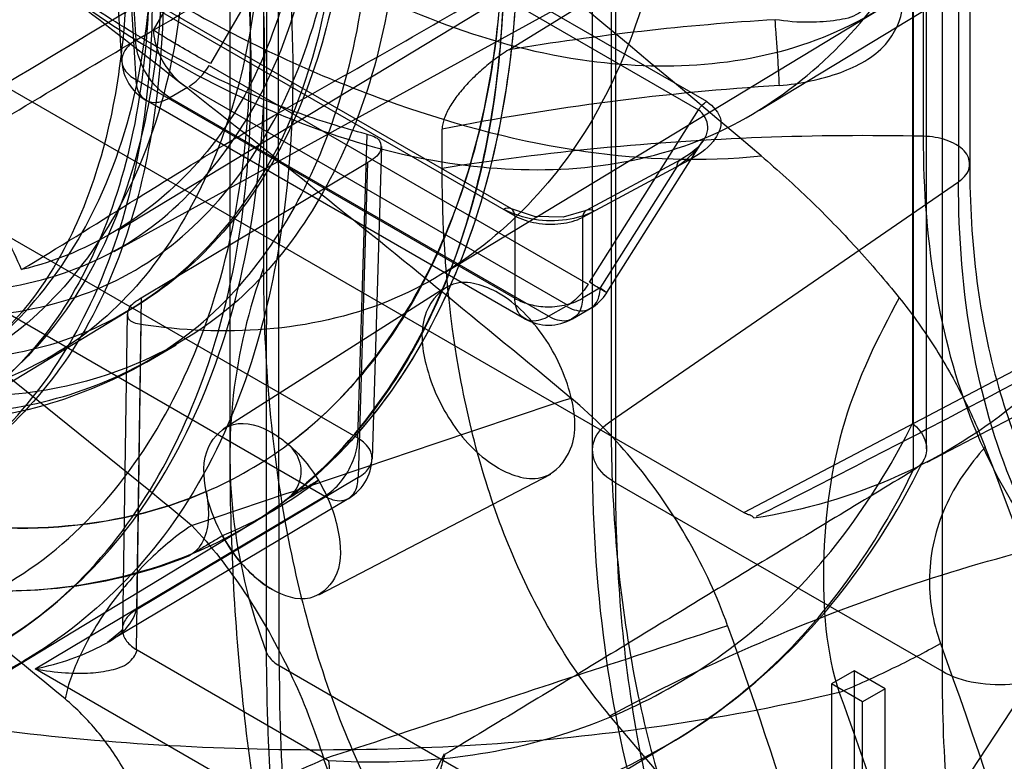
# Model space of a CAD drawing. Units: millimetres. Extents: x 76 to 591, y 196 to 735.
# Drawn here: x 284 to 290, y 346 to 351 of the extents above; entities that cross this region are included whole.
import ezdxf

# ---------------------------------------------------------------- set-up
doc = ezdxf.new("R2010")
doc.units = ezdxf.units.MM
doc.header["$LTSCALE"] = 60.530188
doc.layers.get('0').update_dxf_attribs({"linetype": 'CONTINUOUS'})

msp = doc.modelspace()

# ---------------------------------------------------------------- linework, layer by layer
at = {"color": 7, "linetype": 'Continuous'}
for p, q in [((285.5432, 357.9074), (285.5432, 349.3022)), ((289.6004, 355.1153), (289.6004, 348.3303)), ((289.6688, 350.1255), (289.6688, 355.0613)), ((289.6883, 348.1711), (289.6883, 355.0295)), ((289.6041, 354.9243), (289.6041, 348.0356)), ((289.9576, 354.8882), (289.9576, 349.9525)), ((289.8875, 354.7769), (289.8875, 349.8411)), ((285.564, 353.6189), (285.5612, 346.9011)), ((285.6423, 346.8154), (285.6349, 353.5499)), ((285.3335, 353.0711), (285.3335, 348.1262)), ((287.7161, 353.0425), (287.7161, 348.3471)), ((287.5991, 348.1616), (287.5991, 352.8569)), ((287.7456, 347.9575), (287.7456, 352.6528)), ((288.6871, 351.9922), (284.6347, 349.5356)), ((284.6101, 349.4059), (289.0475, 351.8429)), ((288.3137, 350.3426), (285.9008, 351.7356)), ((285.8501, 351.6845), (285.2123, 350.5801)), ((285.8501, 351.6845), (288.2631, 350.2914)), ((284.8555, 350.7893), (285.3032, 351.5647)), ((290.6709, 351.5156), (288.6435, 350.2865)), ((289.7847, 351.4756), (289.7847, 346.7802)), ((284.7138, 351.2483), (284.7454, 350.7256)), ((287.0776, 350.6671), (288.0387, 351.2601)), ((284.6582, 350.5938), (284.6259, 351.1291)), ((284.6452, 351.0543), (287.1138, 349.6292)), ((287.0931, 349.6721), (284.6928, 351.0579)), ((284.7134, 351.015), (284.7457, 350.481)), ((289.4085, 350.9271), (286.6816, 349.2741)), ((284.7454, 350.7256), (284.8555, 350.7893)), ((283.5023, 350.6845), (288.5457, 347.7726)), ((285.205, 350.5681), (287.5734, 349.2008)), ((284.7457, 350.481), (287.1138, 349.1138)), ((285.0679, 350.4306), (284.9577, 350.367)), ((285.0777, 350.4367), (287.4461, 349.0693)), ((287.1758, 348.9849), (284.8077, 350.3521)), ((287.3258, 348.9998), (284.9577, 350.367)), ((287.581, 349.2126), (288.2631, 350.2914)), ((286.6604, 349.9251), (286.6604, 350.1708)), ((286.1339, 348.2372), (286.1914, 350.1379)), ((286.2813, 350.062), (286.2223, 348.1096)), ((287.6897, 349.1479), (288.2859, 350.0906)), ((288.1999, 349.9738), (287.5375, 349.618)), ((288.1501, 349.9789), (287.5608, 349.6624)), ((284.7794, 349.1149), (286.194, 349.9612)), ((286.194, 349.9612), (286.1345, 347.992)), ((288.1268, 349.9345), (287.6479, 349.1772)), ((287.7161, 348.3471), (289.8875, 349.8411)), ((283.5071, 349.7538), (286.1345, 348.2369)), ((288.5457, 347.7727), (292.2854, 349.7403)), ((287.1138, 349.6292), (287.1138, 349.1138)), ((287.5375, 349.618), (287.5375, 349.1136)), ((289.6908, 348.0888), (292.4647, 349.5359)), ((283.2987, 349.3928), (285.926, 347.876)), ((285.2907, 348.2969), (286.6691, 349.1734)), ((287.6479, 349.1772), (287.5375, 349.1136)), ((284.7794, 349.1149), (284.7497, 347.165)), ((284.732, 349.0528), (283.6087, 348.3718)), ((287.3258, 348.9998), (287.4361, 349.0634)), ((287.4755, 348.9847), (287.5859, 349.0483)), ((284.6919, 349.0136), (284.6618, 347.0429)), ((284.749, 346.9162), (284.78, 348.9479)), ((284.8123, 348.7138), (284.9979, 348.821)), ((285.8905, 347.258), (287.3387, 348.0135)), ((286.1345, 347.992), (284.7497, 347.165)), ((289.7847, 346.7802), (287.7456, 347.9575)), ((284.1166, 346.7954), (285.9261, 347.8759)), ((286.0762, 347.8611), (284.5704, 346.9619)), ((285.647, 347.8108), (274.7729, 341.2188)), ((290.6556, 347.2046), (288.8488, 344.4596)), ((284.7535, 346.9136), (285.9502, 346.2227)), ((285.7865, 345.8316), (284.117, 346.7955)), ((285.6423, 346.8154), (292.9685, 342.5857)), ((289.2347, 346.7827), (289.0932, 346.701)), ((289.4291, 346.6704), (289.2347, 346.7827)), ((289.2347, 346.7827), (289.2347, 344.9863)), ((289.2877, 346.5887), (289.0932, 346.701)), ((289.0932, 346.701), (289.0932, 344.9047)), ((289.4291, 346.6704), (289.2877, 346.5887)), ((289.4291, 345.1798), (289.4291, 346.6704)), ((289.2877, 345.0982), (289.2877, 346.5887)), ((288.6365, 345.4036), (287.7091, 346.5027)), ((288.1189, 346.3495), (285.1825, 344.5695))]:
    msp.add_line(p, q, dxfattribs=at)
for points in [[(288.2854, 350.0899), (288.2576, 350.0559), (288.2124, 350.0176), (288.1502, 349.979)], [(287.5608, 349.6624), (287.4175, 349.6196), (287.2378, 349.6231), (287.0931, 349.6721)], [(284.6618, 347.0432), (284.6523, 347.0297), (284.5684, 346.9607)]]:
    msp.add_lwpolyline(points, dxfattribs=at)
for centre, radius, start, end in [((222.5272, 271.7046), 98.4317, 50.532762, 53.626593), ((289.7886, 334.0911), 16.7963, 93.57557, 99.28868), ((284.9577, 350.6119), 0.3, 183.35258, 240.00056), ((289.7957, 334.213), 16.2629, 93.62274, 101.11566), ((222.4881, 271.5348), 97.2477, 50.531954, 53.629834), ((287.4362, 349.3083), 0.3, 299.93942, 327.58073), ((287.3258, 349.2447), 0.3, 240.01999, 299.93942), ((284.1631, 350.2669), 2.5748, 293.40069, 306.60073), ((285.9224, 348.1187), 0.3, 300.84331, 3.0359), ((284.2622, 350.0957), 2.6718, 292.57288, 307.44501)]:
    msp.add_arc(centre, radius, start, end, dxfattribs=at)
for points, knots in [([(288.6538, 350.0029), (285.7092, 352.5002), (279.7593, 357.0327), (270.4317, 362.4819), (263.9943, 365.098), (260.8243, 366.0699)], [0, 0, 0, 0, 0.358316, 0.692305, 1, 1, 1, 1]), ([(284.9213, 364.7581), (285.7782, 364.2634), (287.4193, 362.9468), (289.435, 360.4525), (290.9768, 357.563), (291.8833, 354.5726), (292.0689, 351.7829), (291.6213, 350.0702), (291.2367, 349.3918)], [0, 0, 0, 0, 0.166059, 0.348639, 0.535173, 0.712366, 0.869115, 1, 1, 1, 1]), ([(285.8567, 351.2095), (286.3889, 350.9124), (287.4468, 350.4858), (289.1265, 350.6006), (290.3713, 351.6788), (290.9063, 353.3736), (290.8415, 355.411), (290.2157, 357.6243), (289.0999, 359.7792), (287.619, 361.6397), (286.4062, 362.6194), (285.7736, 362.9847)], [0, 0, 0, 0, 0.101986, 0.186573, 0.267257, 0.360874, 0.474337, 0.604473, 0.742555, 0.877763, 1, 1, 1, 1]), ([(284.9213, 350.624), (285.4717, 350.3063), (286.563, 349.847), (288.2959, 349.9303), (289.5946, 351.001), (290.1694, 352.7213), (290.1229, 354.8046), (289.498, 357.0743), (288.3621, 359.2992), (286.8388, 361.2312), (285.5794, 362.2534), (284.9213, 362.6333)], [0, 0, 0, 0, 0.103303, 0.18822, 0.267733, 0.360433, 0.473056, 0.602505, 0.739888, 0.876489, 1, 1, 1, 1]), ([(283.0122, 361.4462), (283.658, 361.0734), (284.8913, 360.0735), (286.3903, 358.1796), (287.512, 355.9958), (288.1343, 353.7606), (288.1896, 351.7078), (287.6345, 350.0009), (286.3582, 348.925), (285.2873, 348.8703), (284.7755, 348.9494)], [0, 0, 0, 0, 0.137147, 0.288082, 0.441529, 0.585698, 0.711226, 0.814896, 0.904752, 1, 1, 1, 1]), ([(285.4668, 350.5481), (285.4638, 351.362), (285.187, 353.0654), (284.2124, 355.5015), (282.7635, 357.7356), (280.9948, 359.5277), (279.0915, 360.6832), (277.1872, 361.0724), (275.4958, 360.4355), (274.4942, 358.8623), (274.34, 357.6008), (274.3424, 356.9165)], [0, 0, 0, 0, 0.123695, 0.258761, 0.396381, 0.525729, 0.638185, 0.730848, 0.811106, 0.896016, 1, 1, 1, 1]), ([(283.8859, 346.9486), (284.1169, 347.0886), (284.5535, 347.4493), (285.0533, 348.1743), (285.3918, 349.0661), (285.56, 350.0934), (285.5564, 351.2244), (285.3845, 352.4243), (285.0521, 353.6585), (284.5707, 354.892), (283.9549, 356.0906), (283.2223, 357.2207), (282.3937, 358.2502), (281.4914, 359.15), (280.5403, 359.8931), (279.5662, 360.4562), (278.5972, 360.8199), (277.6603, 360.9701), (276.786, 360.8993), (276.2568, 360.7019), (276.0204, 360.5721)], [0, 0, 0, 0, 0.040756, 0.084132, 0.131445, 0.183518, 0.240351, 0.301455, 0.365924, 0.432794, 0.500877, 0.568915, 0.63566, 0.699925, 0.760766, 0.817289, 0.86905, 0.9161, 0.9593, 1, 1, 1, 1]), ([(281.926, 347.7731), (282.5468, 347.4829), (283.7981, 347.099), (285.716, 347.6116), (286.8773, 349.2583), (287.1672, 351.474), (286.7452, 354.0193), (285.659, 356.6277), (284.0506, 358.982), (282.6667, 360.2777), (281.9258, 360.7868)], [0, 0, 0, 0, 0.109103, 0.200758, 0.295387, 0.410613, 0.548882, 0.701983, 0.856879, 1, 1, 1, 1]), ([(282.0771, 360.7961), (282.4167, 360.5624), (283.0831, 360.0302), (283.9989, 359.0988), (284.8386, 358.0348), (285.5769, 356.8712), (286.1931, 355.6415), (286.6693, 354.3807), (286.9914, 353.1242), (287.1485, 351.9075), (287.1333, 350.7658), (286.9433, 349.7338), (286.5809, 348.8441), (286.0734, 348.151), (285.6516, 347.8139), (285.4423, 347.6867)], [0, 0, 0, 0, 0.080887, 0.166753, 0.25578, 0.346321, 0.436664, 0.525181, 0.610248, 0.690596, 0.765197, 0.833381, 0.895312, 0.9521, 1, 1, 1, 1]), ([(285.463, 350.8159), (285.4574, 351.5752), (285.2014, 353.1674), (284.304, 355.4535), (282.9629, 357.5692), (281.3201, 359.2925), (280.0243, 360.1281), (279.3675, 360.4006)], [0, 0, 0, 0, 0.191807, 0.402247, 0.616899, 0.82039, 1, 1, 1, 1]), ([(280.0423, 360.3752), (280.7579, 359.9621), (282.1239, 358.855), (283.7802, 356.7637), (285.0238, 354.35), (285.7191, 351.8745), (285.7847, 349.5901), (285.1731, 347.6943), (283.7574, 346.4959), (281.8472, 346.3944), (280.6465, 346.8996), (280.0423, 347.2484)], [0, 0, 0, 0, 0.122879, 0.257999, 0.394372, 0.524115, 0.637201, 0.730342, 0.810576, 0.896245, 1, 1, 1, 1]), ([(281.459, 349.3496), (281.9489, 349.0668), (282.9151, 348.6615), (284.4496, 348.7466), (285.5859, 349.7065), (286.0783, 351.2315), (286.0264, 353.068), (285.4661, 355.0659), (284.4615, 357.0129), (283.1255, 358.6945), (282.0304, 359.5799), (281.459, 359.9099)], [0, 0, 0, 0, 0.10456, 0.189226, 0.26962, 0.362722, 0.475662, 0.60536, 0.743099, 0.878025, 1, 1, 1, 1]), ([(281.5565, 359.9184), (281.8451, 359.7517), (282.4148, 359.3582), (283.2037, 358.6424), (283.9365, 357.8018), (284.5911, 356.8633), (285.1479, 355.8557), (285.5901, 354.8097), (285.9035, 353.757), (286.0777, 352.7295), (286.1055, 351.7584), (285.9834, 350.8742), (285.7118, 350.1058), (285.2973, 349.481), (284.9281, 349.1717), (284.732, 349.0528)], [0, 0, 0, 0, 0.077703, 0.160773, 0.247808, 0.337168, 0.427092, 0.515766, 0.601459, 0.68263, 0.758096, 0.827132, 0.889606, 0.946533, 1, 1, 1, 1]), ([(281.6133, 349.5842), (282.1331, 349.2842), (283.1719, 348.8608), (284.8374, 349.1257), (285.8823, 350.4462), (286.131, 352.2848), (285.7603, 354.3985), (284.8115, 356.5548), (283.4205, 358.462), (282.2181, 359.4687), (281.5826, 359.8357)], [0, 0, 0, 0, 0.114636, 0.207255, 0.299686, 0.41387, 0.552332, 0.705325, 0.859835, 1, 1, 1, 1]), ([(281.598, 349.732), (282.1035, 349.4401), (283.1142, 349.018), (284.7486, 349.2709), (285.773, 350.5652), (286.0056, 352.3619), (285.6433, 354.4287), (284.7196, 356.5222), (283.3584, 358.3564), (282.2152, 359.3355), (281.598, 359.6919)], [0, 0, 0, 0, 0.114566, 0.208101, 0.301607, 0.415516, 0.554356, 0.709432, 0.860112, 1, 1, 1, 1]), ([(280.0959, 359.4105), (280.6999, 359.0617), (281.8575, 358.1325), (283.2597, 356.3675), (284.3153, 354.3292), (284.9082, 352.236), (284.9692, 350.3023), (284.4587, 348.6957), (283.2684, 347.6742), (281.6559, 347.5798), (280.6398, 348.0005), (280.1301, 348.2948)], [0, 0, 0, 0, 0.122703, 0.257739, 0.394139, 0.524015, 0.637302, 0.730631, 0.810918, 0.896455, 1, 1, 1, 1]), ([(280.1752, 359.2633), (280.4599, 359.0989), (281.0259, 358.7088), (281.8166, 357.997), (282.5608, 357.1535), (283.2329, 356.2051), (283.8101, 355.183), (284.273, 354.1213), (284.6066, 353.0559), (284.8012, 352.022), (284.8523, 351.0531), (284.7603, 350.1778), (284.5268, 349.4184), (284.1512, 348.7952), (283.7989, 348.4871), (283.6087, 348.3718)], [0, 0, 0, 0, 0.076579, 0.159475, 0.247251, 0.33805, 0.42975, 0.520191, 0.607315, 0.689268, 0.764609, 0.832522, 0.893271, 0.948206, 1, 1, 1, 1]), ([(280.3215, 359.276), (280.8954, 358.9447), (281.9952, 358.0554), (283.337, 356.3664), (284.346, 354.4111), (284.9087, 352.4044), (284.9609, 350.5599), (284.4663, 349.0283), (283.3251, 348.0643), (281.7839, 347.9788), (280.8134, 348.3859), (280.3215, 348.6699)], [0, 0, 0, 0, 0.121975, 0.256902, 0.39464, 0.524338, 0.637278, 0.73038, 0.810775, 0.895441, 1, 1, 1, 1]), ([(286.4063, 351.9339), (286.4063, 351.3463), (286.2696, 350.2601), (285.4017, 348.9108), (283.9439, 348.3659), (282.3006, 348.701), (280.6539, 349.7013), (279.1253, 351.251), (277.8688, 353.1892), (277.0259, 355.3023), (276.7896, 356.7834), (276.7896, 357.486)], [0, 0, 0, 0, 0.103304, 0.188221, 0.267734, 0.360433, 0.473055, 0.602504, 0.739886, 0.876489, 1, 1, 1, 1]), ([(276.6039, 357.3788), (276.6039, 356.6731), (276.8404, 355.1972), (277.6811, 353.087), (278.9326, 351.1522), (280.4619, 349.599), (282.1086, 348.5965), (283.7566, 348.257), (285.2215, 348.8059), (286.0849, 350.1598), (286.2206, 351.2424), (286.2206, 351.8267)], [0, 0, 0, 0, 0.124061, 0.259197, 0.396965, 0.526505, 0.639152, 0.731963, 0.812308, 0.897279, 1, 1, 1, 1]), ([(284.0413, 357.3043), (284.4922, 356.6772), (285.2292, 355.3613), (285.8397, 353.325), (285.8898, 351.4687), (285.3277, 349.9451), (284.4634, 349.3918), (284.0314, 349.292)], [0, 0, 0, 0, 0.253398, 0.49017, 0.690876, 0.854541, 1, 1, 1, 1]), ([(285.5345, 351.6967), (285.5345, 351.1404), (285.4053, 350.1097), (284.5832, 348.8207), (283.1886, 348.2981), (281.6196, 348.6213), (280.0518, 349.5758), (278.5958, 351.0545), (277.4043, 352.8966), (276.6039, 354.9056), (276.3787, 356.3108), (276.3787, 356.9827)], [0, 0, 0, 0, 0.102721, 0.187692, 0.268037, 0.360848, 0.473495, 0.603035, 0.740803, 0.875939, 1, 1, 1, 1]), ([(285.0628, 351.6073), (285.0628, 351.0105), (284.9175, 349.9013), (283.8642, 348.5802), (282.1925, 348.33), (280.4748, 349.0357), (278.8303, 350.4144), (277.4423, 352.3117), (276.4958, 354.4578), (276.2239, 355.9859), (276.2239, 356.7103)], [0, 0, 0, 0, 0.114312, 0.207556, 0.300801, 0.415111, 0.553857, 0.707555, 0.861253, 1, 1, 1, 1]), ([(275.234, 356.5878), (275.234, 355.8889), (275.4672, 354.4199), (276.2988, 352.3219), (277.541, 350.3899), (279.0606, 348.8335), (280.7064, 347.8192), (282.354, 347.4655), (283.8306, 347.9958), (284.7129, 349.3523), (284.8507, 350.4456), (284.8507, 351.0358)], [0, 0, 0, 0, 0.12288, 0.258, 0.394373, 0.524116, 0.637201, 0.730341, 0.810575, 0.896244, 1, 1, 1, 1]), ([(276.0118, 356.5879), (276.0118, 355.8634), (276.2836, 354.3353), (277.2302, 352.1892), (278.6182, 350.292), (280.2627, 348.9132), (281.9804, 348.2075), (283.6521, 348.4577), (284.7054, 349.7788), (284.8507, 350.888), (284.8507, 351.4848)], [0, 0, 0, 0, 0.138747, 0.292445, 0.446143, 0.584889, 0.699199, 0.792444, 0.885688, 1, 1, 1, 1]), ([(285.7779, 356.4527), (285.9641, 356.096), (286.309, 355.3569), (286.7166, 354.2148), (286.9991, 353.0621), (287.1418, 351.9443), (287.139, 350.8886), (286.9882, 349.9223), (286.6907, 349.072), (286.2604, 348.3729), (285.8878, 348.006), (285.6939, 347.8582)], [0, 0, 0, 0, 0.130758, 0.264617, 0.393491, 0.51571, 0.629956, 0.735461, 0.83211, 0.9208, 1, 1, 1, 1]), ([(285.6983, 348.1998), (286.1518, 348.5365), (286.8887, 349.6287), (287.1519, 351.7011), (286.7709, 354.0828), (286.1207, 355.6843), (285.6983, 356.4855)], [0, 0, 0, 0, 0.191214, 0.420202, 0.693392, 1, 1, 1, 1]), ([(287.6385, 352.6677), (286.9615, 352.2615), (285.6052, 351.4529), (284.2497, 350.643), (283.5726, 350.237)], [0, 0, 0, 0, 0.49999, 1, 1, 1, 1]), ([(283.6728, 350.0853), (284.1299, 350.3614), (285.046, 350.9089), (286.4431, 351.6914), (287.3592, 352.2389), (287.8164, 352.515)], [0, 0, 0, 0, 0.333516, 0.666482, 1, 1, 1, 1]), ([(282.3952, 352.4476), (282.9673, 352.0306), (284.1072, 351.1798), (285.7977, 349.8597), (286.911, 348.9514), (287.4661, 348.489)], [0, 0, 0, 0, 0.330128, 0.663151, 1, 1, 1, 1]), ([(284.0314, 349.292), (284.4875, 349.5658), (285.3807, 350.1468), (286.7935, 350.906), (287.6915, 351.4901), (288.1524, 351.767)], [0, 0, 0, 0, 0.331932, 0.6645, 1, 1, 1, 1]), ([(283.5023, 351.6712), (283.6534, 351.5345), (283.9587, 351.275), (284.4323, 350.9245), (284.7581, 350.7183), (284.9213, 350.624)], [0, 0, 0, 0, 0.346097, 0.67983, 1, 1, 1, 1]), ([(284.846, 350.703), (284.6925, 350.7916), (284.3863, 350.9847), (283.941, 351.3129), (283.654, 351.5558), (283.5119, 351.6835)], [0, 0, 0, 0, 0.320463, 0.654247, 1, 1, 1, 1]), ([(283.9957, 351.6344), (284.3694, 351.3504), (285.1287, 350.8439), (286.3332, 350.3063), (287.5092, 349.9937), (288.2894, 349.9658), (288.6538, 350.0029)], [0, 0, 0, 0, 0.279429, 0.540864, 0.781909, 1, 1, 1, 1]), ([(287.0458, 351.6555), (287.0518, 351.1724), (286.976, 350.2625), (286.5334, 349.0438), (285.9986, 348.4228), (285.6983, 348.1998)], [0, 0, 0, 0, 0.378147, 0.707256, 1, 1, 1, 1]), ([(287.05, 351.3216), (287.05, 350.8372), (286.9637, 349.9245), (286.5114, 348.7022), (285.9765, 348.0748), (285.676, 347.846)], [0, 0, 0, 0, 0.376889, 0.706125, 1, 1, 1, 1]), ([(284.6896, 351.2603), (284.6896, 351.0233), (284.6624, 350.5717), (284.5288, 349.9391), (284.3059, 349.3926), (283.9891, 348.9388), (283.7082, 348.7114), (283.5562, 348.6237)], [0, 0, 0, 0, 0.237314, 0.451273, 0.644598, 0.824282, 1, 1, 1, 1]), ([(284.8123, 348.7138), (284.596, 348.5889), (284.1122, 348.3909), (283.3043, 348.2912), (282.4273, 348.399), (281.5182, 348.7163), (280.6128, 349.2284), (279.7434, 349.9092), (279.1342, 350.5277), (278.8119, 350.9068), (278.7407, 350.9935)], [0, 0, 0, 0, 0.106813, 0.220457, 0.344482, 0.481322, 0.629629, 0.787342, 0.952053, 1, 1, 1, 1]), ([(289.3328, 350.9897), (289.3236, 350.9509), (289.2625, 350.8745), (289.1168, 350.8471), (288.9423, 350.8328), (288.8124, 350.8435), (288.7408, 350.8547)], [0, 0, 0, 0, 0.184551, 0.402121, 0.664816, 1, 1, 1, 1]), ([(288.7681, 350.4433), (288.8983, 350.4546), (289.1357, 350.5005), (289.4363, 350.6593), (289.5307, 350.8521), (289.5377, 350.939)], [0, 0, 0, 0, 0.398678, 0.73384, 1, 1, 1, 1]), ([(288.7681, 350.4433), (288.7665, 350.4766), (288.7626, 350.5494), (288.7559, 350.6593), (288.7487, 350.7631), (288.7436, 350.8275), (288.7411, 350.8547)], [0, 0, 0, 0, 0.242488, 0.530404, 0.801368, 1, 1, 1, 1]), ([(280.8585, 347.3047), (281.4322, 347.0667), (282.5887, 346.7758), (284.3016, 347.3498), (285.3187, 348.8936), (285.4679, 350.1396), (285.463, 350.8159)], [0, 0, 0, 0, 0.26211, 0.482908, 0.7146, 1, 1, 1, 1]), ([(284.8555, 350.7893), (284.857, 350.7414), (284.8828, 350.6422), (284.9578, 350.5182), (285.0302, 350.4523), (285.0679, 350.4306)], [0, 0, 0, 0, 0.33406, 0.696612, 1, 1, 1, 1]), ([(285.2123, 350.5801), (285.1703, 350.6027), (285.0847, 350.6506), (284.9658, 350.7203), (284.8889, 350.7675), (284.8555, 350.7893)], [0, 0, 0, 0, 0.345872, 0.710894, 1, 1, 1, 1]), ([(284.7454, 350.7256), (284.7237, 350.7121), (284.6851, 350.6813), (284.6499, 350.6132), (284.6711, 350.5309), (284.718, 350.4959), (284.7457, 350.481)], [0, 0, 0, 0, 0.246541, 0.468811, 0.696932, 1, 1, 1, 1]), ([(284.9577, 350.367), (284.9177, 350.39), (284.845, 350.4577), (284.7715, 350.5823), (284.7468, 350.679), (284.7454, 350.7256)], [0, 0, 0, 0, 0.321644, 0.674602, 1, 1, 1, 1]), ([(286.1872, 350.139), (286.0378, 350.1777), (285.7355, 350.2727), (285.2871, 350.4625), (284.9932, 350.618), (284.846, 350.703)], [0, 0, 0, 0, 0.31721, 0.650418, 1, 1, 1, 1]), ([(287.0776, 350.6671), (287.0448, 350.6468), (286.9828, 350.604), (286.8981, 350.5341), (286.8236, 350.4618), (286.76, 350.3882), (286.7082, 350.3141), (286.6722, 350.2425), (286.6604, 350.1929), (286.6604, 350.1708)], [0, 0, 0, 0, 0.173536, 0.338456, 0.494155, 0.640339, 0.775648, 0.900094, 1, 1, 1, 1]), ([(280.9456, 346.8221), (281.5129, 346.6194), (282.6654, 346.3959), (284.3307, 347.0483), (285.3167, 348.6144), (285.4692, 349.8681), (285.4668, 350.5481)], [0, 0, 0, 0, 0.25507, 0.476858, 0.712129, 1, 1, 1, 1]), ([(285.0777, 350.4367), (285.0938, 350.4465), (285.1283, 350.4736), (285.1704, 350.5185), (285.1956, 350.553), (285.205, 350.5681)], [0, 0, 0, 0, 0.306172, 0.709976, 1, 1, 1, 1]), ([(284.7457, 350.481), (284.7467, 350.4472), (284.7588, 350.381), (284.854, 350.3214), (284.9242, 350.3476), (284.9577, 350.367)], [0, 0, 0, 0, 0.336893, 0.614782, 1, 1, 1, 1]), ([(288.3137, 350.3426), (288.3535, 350.3148), (288.4329, 350.232), (288.3512, 350.065), (288.257, 350.0052), (288.1999, 349.9738)], [0, 0, 0, 0, 0.302159, 0.594176, 1, 1, 1, 1]), ([(288.263, 350.2914), (288.2694, 350.302), (288.2844, 350.3212), (288.3033, 350.3369), (288.3137, 350.3426)], [0, 0, 0, 0, 0.509663, 1, 1, 1, 1]), ([(288.1268, 349.9345), (288.1757, 349.9707), (288.2554, 350.0375), (288.3484, 350.1767), (288.2943, 350.2656), (288.2631, 350.2914)], [0, 0, 0, 0, 0.410503, 0.726422, 1, 1, 1, 1]), ([(286.1914, 350.1379), (286.2193, 350.1307), (286.2765, 350.1149), (286.284, 350.0123), (286.2254, 349.9799), (286.194, 349.9612)], [0, 0, 0, 0, 0.335235, 0.575223, 1, 1, 1, 1]), ([(289.6688, 350.1255), (289.3312, 350.1328), (288.657, 350.1275), (287.6525, 350.0608), (286.9888, 349.977), (286.6604, 349.9251)], [0, 0, 0, 0, 0.33554, 0.669628, 1, 1, 1, 1]), ([(290.416, 347.561), (290.2476, 347.7733), (289.9613, 348.2774), (289.7172, 349.1556), (289.6688, 349.7917), (289.6688, 350.1255)], [0, 0, 0, 0, 0.299406, 0.631187, 1, 1, 1, 1]), ([(289.8698, 350.0749), (289.8511, 350.0857), (289.8095, 350.1039), (289.7416, 350.1206), (289.6934, 350.125), (289.6688, 350.1255)], [0, 0, 0, 0, 0.308862, 0.646208, 1, 1, 1, 1]), ([(289.8875, 349.8411), (289.9148, 349.8599), (289.9636, 349.9075), (289.9539, 350.0152), (289.9, 350.0575), (289.8698, 350.0749)], [0, 0, 0, 0, 0.344307, 0.637979, 1, 1, 1, 1]), ([(288.1268, 349.9345), (288.1278, 349.9512), (288.1435, 349.9911), (288.1854, 349.9822), (288.1999, 349.9738)], [0, 0, 0, 0, 0.500161, 1, 1, 1, 1]), ([(288.6538, 350.0029), (288.759, 349.9137), (288.9637, 349.7283), (289.2518, 349.4316), (289.4313, 349.2222), (289.5175, 349.1151)], [0, 0, 0, 0, 0.333565, 0.667347, 1, 1, 1, 1]), ([(287.7091, 346.5027), (287.4741, 346.7813), (287.0721, 347.449), (286.7286, 348.6241), (286.6604, 349.4775), (286.6604, 349.9251)], [0, 0, 0, 0, 0.300015, 0.631527, 1, 1, 1, 1]), ([(289.9576, 349.9525), (289.9576, 349.7074), (289.9844, 349.2368), (290.1155, 348.5709), (290.3341, 347.9845), (290.5447, 347.6427), (290.6637, 347.4926)], [0, 0, 0, 0, 0.282381, 0.541511, 0.77919, 1, 1, 1, 1]), ([(292.5463, 349.7922), (292.1056, 349.5614), (291.2327, 349.105), (289.9292, 348.4156), (289.0609, 347.9674), (288.6236, 347.7474)], [0, 0, 0, 0, 0.337381, 0.668008, 1, 1, 1, 1]), ([(290.6556, 347.2046), (290.4826, 347.4229), (290.1882, 347.9411), (289.9373, 348.8439), (289.8875, 349.498), (289.8875, 349.8411)], [0, 0, 0, 0, 0.299406, 0.631187, 1, 1, 1, 1]), ([(287.1138, 349.6292), (287.1133, 349.645), (287.0999, 349.6836), (287.0596, 349.6761), (287.0456, 349.6685)], [0, 0, 0, 0, 0.498643, 1, 1, 1, 1]), ([(287.6106, 349.6574), (287.5569, 349.6301), (287.4324, 349.594), (287.2353, 349.5947), (287.1057, 349.6383), (287.0456, 349.6685)], [0, 0, 0, 0, 0.30986, 0.653973, 1, 1, 1, 1]), ([(287.6106, 349.6573), (287.5961, 349.6657), (287.5542, 349.6746), (287.5385, 349.6347), (287.5375, 349.618)], [0, 0, 0, 0, 0.499837, 1, 1, 1, 1]), ([(287.1138, 349.6292), (287.1549, 349.6058), (287.2518, 349.5761), (287.3983, 349.5721), (287.4959, 349.5969), (287.5375, 349.618)], [0, 0, 0, 0, 0.324798, 0.679781, 1, 1, 1, 1]), ([(285.5432, 349.3022), (285.4506, 349.0454), (285.3226, 348.5132), (285.3286, 347.6898), (285.4646, 347.1581), (285.5612, 346.9011)], [0, 0, 0, 0, 0.334623, 0.663577, 1, 1, 1, 1]), ([(285.5432, 349.3022), (285.5432, 348.7766), (285.6194, 347.7722), (286.0013, 346.3808), (286.4473, 345.5762), (286.7099, 345.2333)], [0, 0, 0, 0, 0.366779, 0.698647, 1, 1, 1, 1]), ([(287.0122, 349.1452), (286.9292, 349.1931), (286.7272, 349.2609), (286.5089, 349.0055), (286.5491, 348.6621), (286.7046, 348.3176), (286.8983, 348.117), (287.0122, 348.0513)], [0, 0, 0, 0, 0.173006, 0.319179, 0.517264, 0.762731, 1, 1, 1, 1]), ([(287.4361, 349.0634), (287.4672, 349.0454), (287.5336, 349.0188), (287.6336, 349.0719), (287.6468, 349.142), (287.6479, 349.1772)], [0, 0, 0, 0, 0.358104, 0.649195, 1, 1, 1, 1]), ([(287.5734, 349.2008), (287.5628, 349.1837), (287.5368, 349.1485), (287.4941, 349.1041), (287.4613, 349.0785), (287.4461, 349.0693)], [0, 0, 0, 0, 0.326872, 0.711017, 1, 1, 1, 1]), ([(287.6479, 349.1772), (287.6619, 349.1679), (287.71, 349.1364), (287.6318, 349.1798), (287.6082, 349.1958), (287.581, 349.2126)], [0, 0, 0, 0, 0.285701, 0.456466, 1, 1, 1, 1]), ([(284.78, 348.9479), (284.751, 348.9524), (284.6877, 348.968), (284.6986, 349.0692), (284.7504, 349.0975), (284.7794, 349.1149)], [0, 0, 0, 0, 0.350989, 0.595741, 1, 1, 1, 1]), ([(287.0122, 348.0513), (287.0952, 348.0034), (287.2971, 347.9356), (287.5155, 348.191), (287.4752, 348.5343), (287.3198, 348.8789), (287.126, 349.0795), (287.0122, 349.1452)], [0, 0, 0, 0, 0.173006, 0.319179, 0.517264, 0.762731, 1, 1, 1, 1]), ([(287.3258, 348.9998), (287.2941, 348.9815), (287.2257, 348.9545), (287.1271, 349.0113), (287.1148, 349.0799), (287.1138, 349.1138)], [0, 0, 0, 0, 0.364855, 0.662776, 1, 1, 1, 1]), ([(287.1138, 349.1138), (287.1393, 349.0981), (287.2012, 349.0722), (287.3073, 349.0555), (287.4251, 349.0644), (287.503, 349.0924), (287.5375, 349.1136)], [0, 0, 0, 0, 0.203733, 0.449686, 0.72433, 1, 1, 1, 1]), ([(287.5375, 349.1136), (287.5365, 349.0798), (287.5245, 349.0137), (287.4294, 348.9541), (287.3592, 348.9804), (287.3258, 348.9998)], [0, 0, 0, 0, 0.337084, 0.614875, 1, 1, 1, 1]), ([(290.9009, 349.1592), (290.7224, 348.908), (290.3092, 348.452), (289.5181, 347.9578), (288.92, 347.7859), (288.6092, 347.7369)], [0, 0, 0, 0, 0.334341, 0.65871, 1, 1, 1, 1]), ([(289.5175, 349.1151), (289.3825, 348.8686), (289.1244, 348.3397), (289.0179, 347.4864), (289.0564, 346.905), (289.1424, 346.6479)], [0, 0, 0, 0, 0.330039, 0.681642, 1, 1, 1, 1]), ([(289.5175, 349.1151), (289.5915, 349.0234), (289.7317, 348.8287), (289.9119, 348.516), (290.0113, 348.2943), (290.0549, 348.1817)], [0, 0, 0, 0, 0.326982, 0.664665, 1, 1, 1, 1]), ([(285.0941, 347.6928), (285.357, 347.7808), (285.8833, 347.9571), (286.6734, 348.2242), (287.2014, 348.4007), (287.4661, 348.489)], [0, 0, 0, 0, 0.33238, 0.665485, 1, 1, 1, 1]), ([(288.4446, 347.0651), (288.38, 347.2475), (288.214, 347.6058), (287.8841, 348.0877), (287.6114, 348.3677), (287.4661, 348.489)], [0, 0, 0, 0, 0.332807, 0.67457, 1, 1, 1, 1]), ([(285.1857, 347.9039), (285.1683, 347.9965), (285.154, 348.1737), (285.3589, 348.3726), (285.5266, 348.3129), (285.598, 348.2717)], [0, 0, 0, 0, 0.383835, 0.664341, 1, 1, 1, 1]), ([(285.9502, 346.2227), (286.454, 346.1913), (287.4611, 346.2882), (288.7883, 347.0545), (289.3757, 347.8782), (289.6004, 348.3303)], [0, 0, 0, 0, 0.339387, 0.660611, 1, 1, 1, 1]), ([(287.7456, 347.9575), (287.6952, 347.9865), (287.6053, 348.0571), (287.5893, 348.2365), (287.6705, 348.3158), (287.7161, 348.3471)], [0, 0, 0, 0, 0.362022, 0.655695, 1, 1, 1, 1]), ([(287.7161, 348.3471), (287.7161, 347.8411), (287.7896, 346.8768), (288.1596, 345.5456), (288.5936, 344.7815), (288.8488, 344.4596)], [0, 0, 0, 0, 0.368813, 0.700594, 1, 1, 1, 1]), ([(289.6004, 348.3303), (289.6335, 348.303), (289.688, 348.24), (289.6932, 348.1126), (289.6362, 348.0549), (289.6041, 348.0356)], [0, 0, 0, 0, 0.368507, 0.677638, 1, 1, 1, 1]), ([(285.598, 348.2717), (285.6094, 348.265), (285.6323, 348.2507), (285.6658, 348.2267), (285.6875, 348.2091), (285.6983, 348.1998)], [0, 0, 0, 0, 0.321691, 0.655305, 1, 1, 1, 1]), ([(285.6983, 348.1998), (285.7843, 348.1261), (285.9245, 347.944), (286.0286, 347.6516), (286.0308, 347.3695), (285.827, 347.1929), (285.6675, 347.2517), (285.598, 347.2919)], [0, 0, 0, 0, 0.248077, 0.488691, 0.678953, 0.824108, 1, 1, 1, 1]), ([(285.6814, 347.8523), (285.7171, 347.8741), (285.7768, 347.9456), (285.7875, 348.0872), (285.7336, 348.1695), (285.6983, 348.1998)], [0, 0, 0, 0, 0.314404, 0.650107, 1, 1, 1, 1]), ([(285.926, 347.876), (285.9639, 347.8986), (286.0356, 347.9657), (286.1092, 348.0904), (286.1338, 348.1893), (286.1345, 348.2369)], [0, 0, 0, 0, 0.307887, 0.668675, 1, 1, 1, 1]), ([(286.1345, 347.992), (286.1505, 348.0009), (286.1777, 348.0197), (286.2075, 348.0549), (286.223, 348.0931), (286.2228, 348.1345), (286.2045, 348.1768), (286.1727, 348.2114), (286.1463, 348.2298), (286.1339, 348.2372)], [0, 0, 0, 0, 0.174103, 0.31203, 0.43293, 0.558875, 0.69516, 0.862262, 1, 1, 1, 1]), ([(282.1204, 348.1452), (282.4753, 347.9804), (283.176, 347.7299), (284.2365, 347.6288), (284.8963, 347.7786), (285.1857, 347.9039)], [0, 0, 0, 0, 0.37177, 0.700379, 1, 1, 1, 1]), ([(285.1857, 347.9039), (284.8957, 347.7783), (284.2343, 347.6285), (283.1749, 347.7301), (282.4765, 347.9811), (282.1242, 348.1448)], [0, 0, 0, 0, 0.300628, 0.630436, 1, 1, 1, 1]), ([(285.3335, 348.1262), (285.3335, 347.609), (285.386, 346.5939), (285.6229, 345.1153), (285.8818, 344.1701), (286.0344, 343.7143)], [0, 0, 0, 0, 0.345983, 0.678455, 1, 1, 1, 1]), ([(288.8353, 343.9796), (288.631, 344.2373), (288.2645, 344.8212), (287.8783, 345.8219), (287.6465, 346.9531), (287.5991, 347.7497), (287.5991, 348.1616)], [0, 0, 0, 0, 0.222361, 0.462295, 0.721538, 1, 1, 1, 1]), ([(290.0549, 348.1817), (289.9539, 348.0703), (289.779, 347.8225), (289.6778, 347.3825), (289.726, 347.0888), (289.7745, 346.9541)], [0, 0, 0, 0, 0.341829, 0.674742, 1, 1, 1, 1]), ([(292.4168, 336.6248), (292.4168, 337.8595), (292.2172, 340.4204), (291.4103, 344.2968), (290.5581, 346.8832), (290.0549, 348.1817)], [0, 0, 0, 0, 0.312458, 0.647558, 1, 1, 1, 1]), ([(288.1189, 346.3495), (288.336, 346.4811), (288.7509, 346.7956), (289.2769, 347.3943), (289.5529, 347.8606), (289.6739, 348.1087)], [0, 0, 0, 0, 0.320348, 0.651693, 1, 1, 1, 1]), ([(285.7865, 345.8316), (286.315, 345.7942), (287.3725, 345.8883), (288.7641, 346.6931), (289.373, 347.5607), (289.6041, 348.0358)], [0, 0, 0, 0, 0.3399, 0.661017, 1, 1, 1, 1]), ([(289.6041, 348.0356), (289.2787, 347.8396), (288.6283, 347.4452), (287.6544, 346.8516), (287.004, 346.4572), (286.6786, 346.2612)], [0, 0, 0, 0, 0.333035, 0.666965, 1, 1, 1, 1]), ([(285.8865, 347.9743), (285.8629, 347.9599), (285.8163, 347.9312), (285.7459, 347.8889), (285.6995, 347.8603), (285.676, 347.846)], [0, 0, 0, 0, 0.336707, 0.665389, 1, 1, 1, 1]), ([(285.9261, 347.8759), (285.9577, 347.8577), (286.0251, 347.8303), (286.1244, 347.8871), (286.1345, 347.9572), (286.1345, 347.992)], [0, 0, 0, 0, 0.362605, 0.654533, 1, 1, 1, 1]), ([(288.9277, 343.9002), (288.6613, 344.2362), (288.2084, 345.0336), (287.8223, 346.4229), (287.7456, 347.4294), (287.7456, 347.9575)], [0, 0, 0, 0, 0.299406, 0.631187, 1, 1, 1, 1]), ([(285.1857, 347.9039), (285.1949, 347.8551), (285.2051, 347.7571), (285.1867, 347.6127), (285.1266, 347.5312), (285.0882, 347.5078)], [0, 0, 0, 0, 0.346565, 0.68521, 1, 1, 1, 1]), ([(285.598, 347.2919), (285.5306, 347.3307), (285.4056, 347.4401), (285.2632, 347.65), (285.2022, 347.8163), (285.1857, 347.9039)], [0, 0, 0, 0, 0.308605, 0.646389, 1, 1, 1, 1]), ([(285.0855, 347.5052), (284.7851, 347.3796), (284.1022, 347.2323), (283.0104, 347.3432), (282.2898, 347.603), (281.926, 347.7731)], [0, 0, 0, 0, 0.300275, 0.62971, 1, 1, 1, 1]), ([(288.6092, 347.7369), (288.6046, 347.7434), (288.5929, 347.7556), (288.5679, 347.7603), (288.5534, 347.7687), (288.5458, 347.7729)], [0, 0, 0, 0, 0.322819, 0.649899, 1, 1, 1, 1]), ([(285.0952, 347.692), (285.0033, 347.6319), (284.8194, 347.48), (284.5831, 347.2078), (284.401, 346.9112), (284.323, 346.7035), (284.3034, 346.6081)], [0, 0, 0, 0, 0.240717, 0.519119, 0.786645, 1, 1, 1, 1]), ([(285.0943, 347.6929), (285.2181, 347.5634), (285.4457, 347.2678), (285.7234, 346.7754), (285.8635, 346.4156), (285.9209, 346.2314)], [0, 0, 0, 0, 0.317789, 0.65778, 1, 1, 1, 1]), ([(285.2874, 347.6272), (285.2655, 347.6138), (285.2211, 347.5872), (285.1545, 347.5478), (285.1101, 347.5212), (285.0882, 347.5078)], [0, 0, 0, 0, 0.331798, 0.668214, 1, 1, 1, 1]), ([(285.2878, 347.6286), (285.3144, 347.5802), (285.3728, 347.4886), (285.4781, 347.3749), (285.558, 347.3149), (285.598, 347.2919)], [0, 0, 0, 0, 0.357679, 0.700617, 1, 1, 1, 1]), ([(287.7092, 346.5027), (287.9974, 346.6585), (288.5834, 346.9455), (289.4886, 347.2999), (290.1062, 347.4835), (290.416, 347.561)], [0, 0, 0, 0, 0.337436, 0.671101, 1, 1, 1, 1]), ([(284.1166, 346.7954), (284.193, 346.8117), (284.3323, 346.8486), (284.5181, 346.9288), (284.6708, 347.0175), (284.7389, 347.1144), (284.7497, 347.165)], [0, 0, 0, 0, 0.307539, 0.565815, 0.795875, 1, 1, 1, 1]), ([(284.7497, 347.165), (284.7254, 347.151), (284.6918, 347.1247), (284.666, 347.0772), (284.6571, 347.0264), (284.685, 346.961), (284.7289, 346.9277), (284.7535, 346.9135)], [0, 0, 0, 0, 0.26213, 0.382928, 0.498284, 0.734048, 1, 1, 1, 1]), ([(288.4447, 347.065), (288.1644, 346.9726), (287.6038, 346.7871), (286.7626, 346.5092), (286.2015, 346.3242), (285.9209, 346.2314)], [0, 0, 0, 0, 0.333124, 0.666457, 1, 1, 1, 1]), ([(288.4446, 347.0651), (288.8101, 346.0342), (289.4283, 343.9862), (290.0113, 340.9252), (290.1541, 338.9068), (290.1541, 337.9312)], [0, 0, 0, 0, 0.351609, 0.686359, 1, 1, 1, 1]), ([(289.1424, 346.6479), (289.2548, 346.6954), (289.4683, 346.7918), (289.6767, 346.8993), (289.7745, 346.9541)], [0, 0, 0, 0, 0.521038, 1, 1, 1, 1]), ([(289.7745, 346.9541), (290.208, 345.7519), (290.9413, 343.3626), (291.6334, 339.7896), (291.8031, 337.433), (291.8031, 336.2944)], [0, 0, 0, 0, 0.35179, 0.686581, 1, 1, 1, 1]), ([(284.117, 346.7955), (284.1792, 346.7835), (284.2944, 346.7689), (284.4542, 346.7657), (284.5871, 346.7845), (284.6994, 346.819), (284.7461, 346.8821), (284.7535, 346.9136)], [0, 0, 0, 0, 0.275133, 0.503666, 0.690787, 0.85937, 1, 1, 1, 1]), ([(285.5612, 346.9011), (285.5612, 346.2372), (285.6575, 344.9709), (286.143, 343.2201), (286.714, 342.2135), (287.0508, 341.7888)], [0, 0, 0, 0, 0.367992, 0.699571, 1, 1, 1, 1]), ([(285.5612, 346.9011), (285.5654, 346.89), (285.5781, 346.8677), (285.6062, 346.8388), (285.6295, 346.8228), (285.6423, 346.8154)], [0, 0, 0, 0, 0.298892, 0.630543, 1, 1, 1, 1]), ([(285.6423, 346.8154), (285.6423, 346.1477), (285.7392, 344.8751), (286.2275, 343.1185), (286.8002, 342.1101), (287.137, 341.6854)], [0, 0, 0, 0, 0.368813, 0.700594, 1, 1, 1, 1]), ([(290.4596, 346.7632), (290.391, 346.73), (290.2347, 346.6901), (290.001, 346.6955), (289.8488, 346.7432), (289.7847, 346.7802)], [0, 0, 0, 0, 0.328822, 0.680446, 1, 1, 1, 1]), ([(289.7847, 346.7802), (289.7847, 346.2521), (289.8613, 345.2457), (290.2475, 343.8564), (290.7004, 343.0589), (290.9668, 342.723)], [0, 0, 0, 0, 0.368813, 0.700594, 1, 1, 1, 1]), ([(289.1424, 346.6479), (288.4638, 346.4864), (287.046, 346.2795), (284.8985, 346.2719), (283.4602, 346.452), (282.7571, 346.5895)], [0, 0, 0, 0, 0.325621, 0.665575, 1, 1, 1, 1]), ([(289.1424, 346.6479), (289.7803, 344.8786), (290.7645, 341.3928), (291.3226, 336.2602), (290.8843, 331.6591), (289.8424, 328.9341), (289.1424, 327.8009)], [0, 0, 0, 0, 0.290866, 0.557567, 0.794011, 1, 1, 1, 1]), ([(284.7945, 345.9047), (284.7625, 345.9927), (284.6787, 346.1681), (284.5145, 346.4069), (284.3766, 346.5468), (284.3034, 346.6081)], [0, 0, 0, 0, 0.324272, 0.669223, 1, 1, 1, 1]), ([(291.3042, 346.4408), (290.9993, 346.3645), (290.3912, 346.1842), (289.4993, 345.837), (288.9212, 345.5561), (288.6365, 345.4036)], [0, 0, 0, 0, 0.32873, 0.662297, 1, 1, 1, 1]), ([(282.8278, 344.046), (283.3584, 344.0081), (284.4224, 344.1037), (285.8279, 344.9091), (286.4412, 345.7863), (286.6743, 346.2654)], [0, 0, 0, 0, 0.338739, 0.660675, 1, 1, 1, 1]), ([(284.7945, 345.9047), (284.8699, 345.9078), (285.0443, 345.9322), (285.3234, 346.0007), (285.6247, 346.1016), (285.8253, 346.1861), (285.9209, 346.2315)], [0, 0, 0, 0, 0.192053, 0.446509, 0.730726, 1, 1, 1, 1]), ([(285.9502, 346.2227), (285.9584, 346.1731), (285.9526, 346.0683), (285.8954, 345.9294), (285.8259, 345.8553), (285.7865, 345.8316)], [0, 0, 0, 0, 0.33953, 0.689302, 1, 1, 1, 1]), ([(287.6806, 337.1067), (287.6806, 338.0813), (287.5331, 340.0994), (286.9326, 343.1582), (286.2967, 345.203), (285.9209, 346.2314)], [0, 0, 0, 0, 0.313245, 0.648091, 1, 1, 1, 1]), ([(286.6281, 346.1156), (286.6363, 346.1305), (286.6509, 346.1612), (286.663, 346.2114), (286.6737, 346.2442), (286.6786, 346.2612)], [0, 0, 0, 0, 0.328808, 0.656226, 1, 1, 1, 1])]:
    msp.add_open_spline(points, degree=3, knots=knots, dxfattribs=at)
msp.add_open_spline([(284.0314, 349.292), (283.9703, 349.4281), (283.8462, 349.6995), (283.7222, 349.971), (283.661, 350.1071)], degree=3, dxfattribs=at)

doc.saveas('drawing.dxf')
